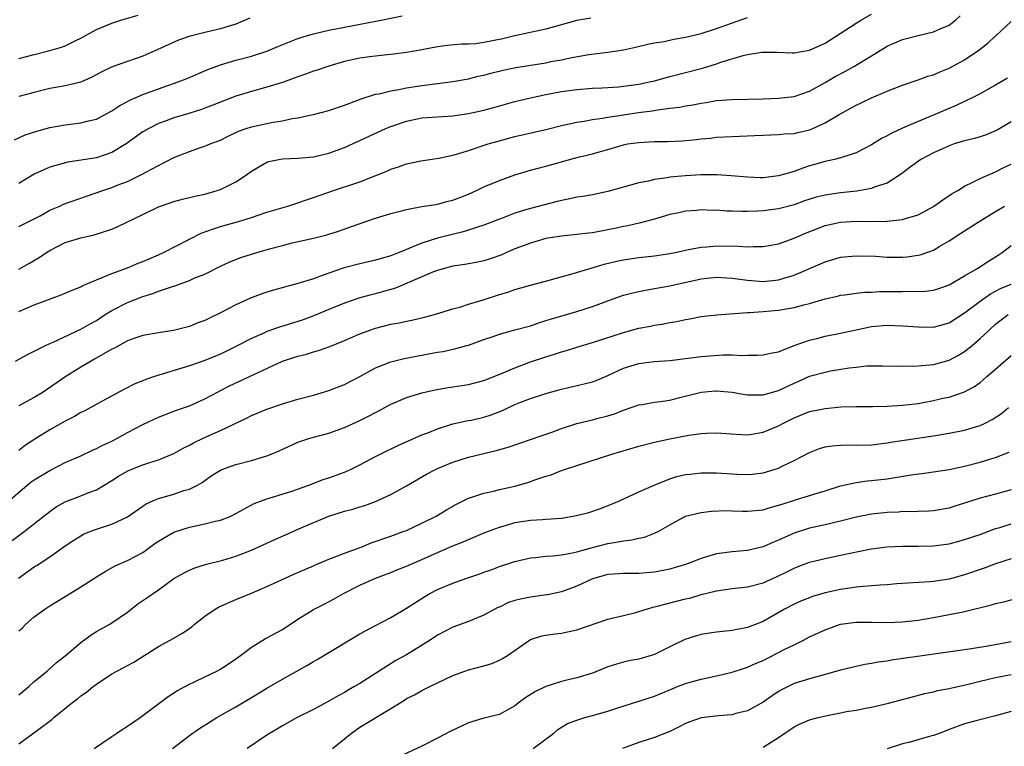
# Model space of a CAD drawing. Units: inches. Extents: x 2535000 to 2538000, y 1557000 to 1560000.
# Drawn here: x 2535603 to 2535730, y 1557299 to 1557393 of the extents above; entities that cross this region are included whole.
import ezdxf

# ---------------------------------------------------------------- set-up
doc = ezdxf.new("R2010")
doc.units = ezdxf.units.IN
doc.header["$MEASUREMENT"] = 0
doc.layers.add('LD25351557_2ft', color=54, linetype='Continuous')

msp = doc.modelspace()

# ---------------------------------------------------------------- linework, layer by layer
at = {"layer": 'LD25351557_2ft'}
for points, elevation in [([(2535602.45, 1557377.55), (2535603.84, 1557378.16), (2535605.33, 1557378.67), (2535607, 1557379.12), (2535609, 1557379.48), (2535611, 1557379.72), (2535612, 1557380), (2535613, 1557380.22), (2535615, 1557381.29), (2535616.02, 1557381.98), (2535617, 1557382.48), (2535617.33, 1557382.67), (2535619, 1557383.38), (2535621, 1557384.11), (2535623.56, 1557385), (2535624.59, 1557385.41), (2535627.38, 1557386.62), (2535629, 1557387.22), (2535631, 1557387.81), (2535633, 1557388.33), (2535635, 1557388.98), (2535636.42, 1557389.58), (2535639, 1557390.6), (2535640.23, 1557391), (2535641, 1557391.23), (2535643, 1557391.7), (2535649.95, 1557393), (2535652.47, 1557393.53)], 7854), ([(2535602.58, 1557349), (2535604.14, 1557349.86), (2535606.44, 1557351), (2535607, 1557351.26), (2535607.45, 1557351.45), (2535611, 1557353.09), (2535612.2, 1557353.8), (2535613, 1557354.25), (2535614.14, 1557355), (2535615, 1557355.53), (2535617, 1557356.56), (2535619, 1557357.34), (2535620.28, 1557357.72), (2535621, 1557358), (2535622.55, 1557358.55), (2535623.25, 1557358.75), (2535625, 1557359.4), (2535625.72, 1557359.72), (2535627, 1557360.22), (2535629, 1557361.22), (2535630.21, 1557361.79), (2535631.65, 1557362.35), (2535633, 1557362.79), (2535633.7, 1557363), (2535635.53, 1557363.53), (2535637, 1557363.92), (2535638.25, 1557364.25), (2535641, 1557364.86), (2535642.73, 1557365.27), (2535643, 1557365.35), (2535644.25, 1557365.75), (2535646.63, 1557366.63), (2535649, 1557367.42), (2535651, 1557368.02), (2535652.38, 1557368.38), (2535653, 1557368.56), (2535655, 1557368.92), (2535656.79, 1557369.21), (2535657, 1557369.23), (2535658.39, 1557369.61), (2535659, 1557369.74), (2535661, 1557370.52), (2535662.04, 1557371), (2535663, 1557371.46), (2535665, 1557372.31), (2535667, 1557373.03), (2535669, 1557373.61), (2535671, 1557374.12), (2535673, 1557374.71), (2535674.03, 1557375), (2535675.34, 1557375.34), (2535677, 1557375.73), (2535678.04, 1557376.04), (2535679, 1557376.3), (2535681, 1557376.91), (2535681.53, 1557377), (2535683, 1557377.21), (2535685, 1557377.3), (2535686.69, 1557377.31), (2535688.6, 1557377.4), (2535690.42, 1557377.58), (2535691, 1557377.67), (2535692.23, 1557377.77), (2535693, 1557377.86), (2535695, 1557377.96), (2535697.92, 1557378.08), (2535699, 1557378.14), (2535701, 1557378.21), (2535701.71, 1557378.29), (2535703, 1557378.36), (2535703.5, 1557378.5), (2535705, 1557378.82), (2535705.44, 1557379), (2535707, 1557379.71), (2535708.81, 1557380.81), (2535711, 1557382.02), (2535711.68, 1557382.32), (2535713, 1557382.96), (2535715, 1557383.8), (2535717, 1557384.59), (2535719, 1557385.26), (2535720.27, 1557385.73), (2535721, 1557385.94), (2535721.73, 1557386.27), (2535723, 1557386.77), (2535725, 1557387.84), (2535726.72, 1557389), (2535728.01, 1557389.99), (2535729, 1557390.95), (2535729.07, 1557391), (2535731, 1557392.8)], 7864), ([(2535603, 1557360.86), (2535604.38, 1557361.62), (2535605.64, 1557362.36), (2535606.56, 1557363), (2535607, 1557363.27), (2535609, 1557364.3), (2535611, 1557364.91), (2535612.74, 1557365.26), (2535615, 1557366.03), (2535615.69, 1557366.31), (2535619, 1557367.91), (2535621, 1557368.9), (2535621.26, 1557369), (2535623, 1557369.58), (2535624.12, 1557369.88), (2535625, 1557370.08), (2535625.72, 1557370.28), (2535627, 1557370.54), (2535628.6, 1557371), (2535629, 1557371.13), (2535631, 1557372.1), (2535632.36, 1557373), (2535633, 1557373.5), (2535633.94, 1557374.06), (2535635, 1557374.67), (2535635.26, 1557374.74), (2535636.53, 1557375), (2535637, 1557375.08), (2535639, 1557375.15), (2535641, 1557375.36), (2535643, 1557375.83), (2535645, 1557376.56), (2535650.35, 1557379), (2535651, 1557379.27), (2535653, 1557379.96), (2535655, 1557380.36), (2535659, 1557380.65), (2535661, 1557380.94), (2535663, 1557381.37), (2535664.29, 1557381.71), (2535667, 1557382.46), (2535669, 1557382.94), (2535671, 1557383.37), (2535673, 1557383.76), (2535675, 1557384.05), (2535677, 1557384.2), (2535678.24, 1557384.24), (2535680.38, 1557384.38), (2535681, 1557384.45), (2535683, 1557384.72), (2535684.36, 1557385), (2535685, 1557385.16), (2535687, 1557385.71), (2535691.2, 1557386.8), (2535693, 1557387.36), (2535693.56, 1557387.56), (2535696.43, 1557388.43), (2535697, 1557388.54), (2535698.84, 1557388.84), (2535699, 1557388.85), (2535700.84, 1557388.84), (2535702.77, 1557388.77), (2535703, 1557388.78), (2535705, 1557389.1), (2535707, 1557389.99), (2535707.62, 1557390.38), (2535711, 1557392.57), (2535711.71, 1557393), (2535713, 1557393.73)], 7860), ([(2535603, 1557388.03), (2535605, 1557388.55), (2535607, 1557389.04), (2535608.51, 1557389.49), (2535609, 1557389.66), (2535610.34, 1557390.34), (2535611, 1557390.66), (2535611.59, 1557391), (2535613, 1557391.75), (2535615, 1557392.59), (2535616.27, 1557393), (2535618.38, 1557393.62)], 7850), ([(2535603, 1557355.37), (2535605, 1557356.24), (2535608.48, 1557357.52), (2535609, 1557357.74), (2535609.87, 1557358.13), (2535611, 1557358.57), (2535611.27, 1557358.73), (2535611.91, 1557359), (2535613, 1557359.48), (2535613.76, 1557359.76), (2535615, 1557360.31), (2535617, 1557361.03), (2535618.39, 1557361.61), (2535619, 1557361.84), (2535619.8, 1557362.2), (2535621, 1557362.69), (2535621.67, 1557363), (2535625, 1557364.73), (2535626.51, 1557365.49), (2535627.97, 1557366.03), (2535629, 1557366.35), (2535631.35, 1557367), (2535633, 1557367.53), (2535635, 1557368.21), (2535637.7, 1557369), (2535641, 1557370.08), (2535643.6, 1557371), (2535647, 1557372.13), (2535649.28, 1557373), (2535650.49, 1557373.51), (2535651, 1557373.74), (2535651.96, 1557374.04), (2535653, 1557374.44), (2535654.84, 1557374.84), (2535657.18, 1557375.18), (2535659, 1557375.57), (2535659.78, 1557375.78), (2535661, 1557376.16), (2535663.56, 1557377), (2535664.67, 1557377.33), (2535666.23, 1557377.77), (2535667, 1557377.97), (2535671, 1557378.89), (2535673, 1557379.38), (2535675, 1557379.82), (2535675.94, 1557379.94), (2535677, 1557380.14), (2535678.31, 1557380.31), (2535679, 1557380.44), (2535681, 1557380.78), (2535682.92, 1557381.07), (2535684.72, 1557381.28), (2535685.41, 1557381.41), (2535687, 1557381.6), (2535688.23, 1557381.77), (2535689, 1557381.91), (2535689.94, 1557382.06), (2535691, 1557382.27), (2535691.65, 1557382.35), (2535693, 1557382.59), (2535695, 1557382.75), (2535699, 1557382.81), (2535701, 1557382.9), (2535703, 1557383.14), (2535705, 1557383.81), (2535707, 1557384.93), (2535708.3, 1557385.7), (2535709.62, 1557386.38), (2535710.73, 1557387), (2535713, 1557388.36), (2535715, 1557389.6), (2535717, 1557390.47), (2535719, 1557390.98), (2535721, 1557391.46), (2535721.86, 1557391.86), (2535723, 1557392.34), (2535723.86, 1557393), (2535724.45, 1557393.55)], 7862), ([(2535603, 1557366.35), (2535605, 1557367.35), (2535605.75, 1557367.75), (2535607, 1557368.45), (2535608.28, 1557369), (2535608.77, 1557369.23), (2535611.75, 1557370.25), (2535613.83, 1557371), (2535615, 1557371.39), (2535615.67, 1557371.67), (2535617, 1557372.18), (2535618.9, 1557373.1), (2535620.22, 1557373.78), (2535621, 1557374.24), (2535623, 1557375.26), (2535625, 1557376.05), (2535626.58, 1557376.58), (2535627, 1557376.7), (2535627.69, 1557377), (2535628.65, 1557377.35), (2535629, 1557377.5), (2535629.99, 1557378.01), (2535631.35, 1557378.65), (2535632.31, 1557379), (2535633, 1557379.23), (2535635, 1557379.66), (2535635.83, 1557379.83), (2535637, 1557379.99), (2535638.27, 1557380.27), (2535639, 1557380.36), (2535640.77, 1557380.77), (2535641, 1557380.81), (2535643, 1557381.34), (2535645, 1557382.01), (2535646.61, 1557382.61), (2535647.16, 1557382.84), (2535649, 1557383.41), (2535649.49, 1557383.49), (2535651, 1557383.87), (2535652.03, 1557384.03), (2535653, 1557384.24), (2535655, 1557384.54), (2535657, 1557384.79), (2535659, 1557385.06), (2535661, 1557385.42), (2535662.26, 1557385.74), (2535663, 1557385.89), (2535663.87, 1557386.13), (2535665.48, 1557386.52), (2535667.12, 1557386.88), (2535671, 1557387.49), (2535671.62, 1557387.62), (2535673, 1557387.87), (2535674.11, 1557388.11), (2535676.53, 1557388.53), (2535679, 1557388.83), (2535681, 1557389.14), (2535682.53, 1557389.47), (2535684.13, 1557389.87), (2535685, 1557390.05), (2535686.24, 1557390.24), (2535687.48, 1557390.52), (2535689, 1557390.78), (2535691, 1557391.26), (2535693, 1557391.88), (2535694.35, 1557392.35), (2535697, 1557393.31)], 7858), ([(2535676.77, 1557393.23), (2535675, 1557392.95), (2535671, 1557391.82), (2535667, 1557390.96), (2535665.42, 1557390.58), (2535663, 1557390.08), (2535661.94, 1557389.94), (2535661, 1557389.88), (2535660.12, 1557389.88), (2535658.3, 1557389.7), (2535657, 1557389.52), (2535655, 1557389.16), (2535653, 1557388.82), (2535651, 1557388.55), (2535650.51, 1557388.51), (2535648.25, 1557388.25), (2535647, 1557388.08), (2535645, 1557387.65), (2535643, 1557387.06), (2535641.47, 1557386.53), (2535641, 1557386.39), (2535639.99, 1557386.01), (2535639, 1557385.68), (2535638.52, 1557385.48), (2535637, 1557384.94), (2535635, 1557384.31), (2535633, 1557383.78), (2535631, 1557383.16), (2535629, 1557382.39), (2535628.01, 1557381.99), (2535627, 1557381.6), (2535626.55, 1557381.45), (2535624.95, 1557380.95), (2535623, 1557380.39), (2535622, 1557380), (2535621, 1557379.65), (2535619.76, 1557379), (2535619, 1557378.55), (2535616.84, 1557377), (2535615, 1557375.9), (2535613, 1557375.22), (2535609.34, 1557374.66), (2535607.77, 1557374.23), (2535607, 1557373.99), (2535605, 1557373.09), (2535603, 1557371.91)], 7856), ([(2535632.78, 1557393.22), (2535631, 1557392.47), (2535630.25, 1557392.25), (2535629, 1557391.84), (2535627, 1557391.38), (2535625.1, 1557390.9), (2535623.61, 1557390.39), (2535621.34, 1557389.34), (2535619, 1557388.34), (2535615.05, 1557386.95), (2535613.69, 1557386.31), (2535612.4, 1557385.6), (2535611, 1557384.97), (2535609, 1557384.51), (2535607, 1557384.16), (2535605, 1557383.65), (2535603, 1557383.11)], 7852), ([(2535730.53, 1557385.47), (2535729, 1557384.59), (2535728.11, 1557384.11), (2535727, 1557383.48), (2535726.08, 1557383), (2535724.01, 1557381.99), (2535721.69, 1557381), (2535719, 1557379.9), (2535717, 1557379.04), (2535715.6, 1557378.4), (2535715, 1557378.05), (2535714.29, 1557377.71), (2535713, 1557376.88), (2535711, 1557375.84), (2535709.31, 1557375.31), (2535709, 1557375.2), (2535708.2, 1557375), (2535707, 1557374.75), (2535705.66, 1557374.34), (2535705, 1557374.17), (2535704.12, 1557373.88), (2535703, 1557373.47), (2535701, 1557372.89), (2535699, 1557372.65), (2535698.65, 1557372.65), (2535697, 1557372.7), (2535694.89, 1557372.89), (2535693.03, 1557373.03), (2535691, 1557373.03), (2535689, 1557372.91), (2535687, 1557372.72), (2535686.65, 1557372.65), (2535685, 1557372.42), (2535684.22, 1557372.22), (2535683, 1557371.98), (2535679, 1557370.85), (2535677, 1557370.45), (2535675.76, 1557370.24), (2535675, 1557370.14), (2535674.09, 1557369.91), (2535673, 1557369.72), (2535672.44, 1557369.56), (2535669, 1557368.68), (2535668.53, 1557368.53), (2535667, 1557368.09), (2535665.49, 1557367.49), (2535665, 1557367.32), (2535663, 1557366.51), (2535662.3, 1557366.3), (2535661, 1557365.87), (2535660.33, 1557365.67), (2535658.71, 1557365.29), (2535657, 1557364.85), (2535655, 1557364.22), (2535653.63, 1557363.63), (2535653, 1557363.39), (2535652.06, 1557363), (2535651, 1557362.58), (2535649.76, 1557362.24), (2535649, 1557362), (2535647, 1557361.54), (2535644.99, 1557361.01), (2535643, 1557360.34), (2535641.93, 1557359.93), (2535641, 1557359.61), (2535639, 1557358.99), (2535635.84, 1557358.16), (2535635, 1557357.9), (2535634.33, 1557357.67), (2535632.87, 1557357.13), (2535631, 1557356.27), (2535629, 1557355.2), (2535627.5, 1557354.5), (2535627, 1557354.22), (2535626.09, 1557353.91), (2535625, 1557353.46), (2535622.96, 1557352.96), (2535621, 1557352.65), (2535619, 1557352.3), (2535617.96, 1557351.95), (2535617, 1557351.6), (2535615.33, 1557350.67), (2535615, 1557350.51), (2535613.89, 1557349.89), (2535612.78, 1557349.22), (2535612.35, 1557349), (2535611, 1557348.2), (2535609.05, 1557347), (2535606.14, 1557345), (2535605, 1557344.3), (2535603, 1557343.2)], 7866), ([(2535731, 1557379.84), (2535729.21, 1557378.79), (2535729, 1557378.68), (2535727.8, 1557378.2), (2535727, 1557377.92), (2535726.29, 1557377.71), (2535725, 1557377.4), (2535724.7, 1557377.3), (2535723.66, 1557377), (2535723, 1557376.78), (2535721, 1557375.86), (2535719.36, 1557375), (2535718, 1557374), (2535716.86, 1557373.14), (2535715, 1557371.96), (2535713.47, 1557371.47), (2535713, 1557371.26), (2535711.08, 1557370.92), (2535709, 1557370.71), (2535707, 1557370.41), (2535705.87, 1557370.13), (2535704.35, 1557369.65), (2535703, 1557369.17), (2535701, 1557368.64), (2535699, 1557368.36), (2535698.32, 1557368.32), (2535697, 1557368.28), (2535696.27, 1557368.27), (2535695, 1557368.33), (2535694.35, 1557368.35), (2535693, 1557368.45), (2535692.44, 1557368.44), (2535691, 1557368.49), (2535690.43, 1557368.43), (2535689, 1557368.33), (2535688.13, 1557368.13), (2535687, 1557367.9), (2535685, 1557367.29), (2535683.18, 1557366.82), (2535681.55, 1557366.45), (2535681, 1557366.36), (2535679.9, 1557366.1), (2535679, 1557365.91), (2535677, 1557365.56), (2535676.49, 1557365.51), (2535675, 1557365.33), (2535673, 1557365.13), (2535671, 1557364.79), (2535669, 1557364.21), (2535667, 1557363.46), (2535665.91, 1557363), (2535665.29, 1557362.71), (2535663.82, 1557362.18), (2535663, 1557361.93), (2535662.23, 1557361.77), (2535660.53, 1557361.47), (2535659, 1557361.25), (2535658.03, 1557361), (2535657, 1557360.69), (2535656.49, 1557360.49), (2535655, 1557359.85), (2535651.58, 1557358.42), (2535650.04, 1557357.96), (2535649, 1557357.68), (2535648.45, 1557357.55), (2535647, 1557357.15), (2535645, 1557356.48), (2535643, 1557355.66), (2535641.14, 1557354.86), (2535639.69, 1557354.31), (2535639, 1557354.08), (2535636.62, 1557353.38), (2535635, 1557352.8), (2535634.61, 1557352.61), (2535633, 1557351.9), (2535631.09, 1557350.91), (2535629, 1557349.89), (2535628.37, 1557349.63), (2535627, 1557349.08), (2535625, 1557348.4), (2535620.49, 1557347), (2535619.37, 1557346.63), (2535619, 1557346.46), (2535617.95, 1557346.05), (2535616.63, 1557345.37), (2535613.91, 1557343.91), (2535611.45, 1557342.55), (2535611, 1557342.34), (2535610.17, 1557341.83), (2535609, 1557341.24), (2535607, 1557340.14), (2535605.06, 1557338.94), (2535603.87, 1557338.13), (2535603, 1557337.47)], 7868), ([(2535601, 1557330.31), (2535604.07, 1557333), (2535604.6, 1557333.4), (2535605, 1557333.68), (2535607, 1557334.9), (2535609, 1557335.89), (2535611, 1557336.79), (2535612.5, 1557337.5), (2535613, 1557337.7), (2535613.85, 1557338.15), (2535615, 1557338.67), (2535615.63, 1557339), (2535617, 1557339.76), (2535619, 1557340.83), (2535621, 1557341.75), (2535623.35, 1557342.65), (2535625, 1557343.22), (2535627, 1557344.11), (2535628.62, 1557345), (2535629, 1557345.18), (2535630.18, 1557345.82), (2535637, 1557348.99), (2535639, 1557349.63), (2535640.1, 1557349.9), (2535641, 1557350.17), (2535641.65, 1557350.35), (2535643.12, 1557350.88), (2535645, 1557351.66), (2535647, 1557352.53), (2535648.27, 1557353), (2535649, 1557353.24), (2535651, 1557353.74), (2535652.07, 1557353.93), (2535653, 1557354.15), (2535653.71, 1557354.29), (2535655.33, 1557354.67), (2535656.63, 1557355), (2535659, 1557355.72), (2535660, 1557356), (2535661, 1557356.33), (2535662.91, 1557356.91), (2535665, 1557357.57), (2535666.1, 1557357.9), (2535667, 1557358.21), (2535669, 1557358.8), (2535671.42, 1557359.42), (2535674.2, 1557360.2), (2535676.81, 1557361), (2535678.51, 1557361.49), (2535680.13, 1557361.87), (2535681, 1557362.04), (2535681.82, 1557362.18), (2535683, 1557362.35), (2535685, 1557362.57), (2535687, 1557362.86), (2535687.67, 1557363), (2535689, 1557363.31), (2535689.37, 1557363.37), (2535691, 1557363.7), (2535691.75, 1557363.75), (2535693, 1557363.87), (2535695.84, 1557363.84), (2535697, 1557363.75), (2535697.79, 1557363.79), (2535699, 1557363.78), (2535701, 1557364.14), (2535703, 1557364.86), (2535704.49, 1557365.51), (2535707, 1557366.49), (2535709, 1557366.92), (2535711.03, 1557367.03), (2535713, 1557367.01), (2535715, 1557367.03), (2535717, 1557367.25), (2535717.38, 1557367.38), (2535719, 1557367.87), (2535721, 1557368.93), (2535722.2, 1557369.8), (2535723.41, 1557370.6), (2535724.11, 1557371), (2535725, 1557371.58), (2535726.07, 1557372.07), (2535727, 1557372.56), (2535728.7, 1557373.3), (2535729, 1557373.41), (2535730.05, 1557373.95), (2535731, 1557374.39)], 7870), ([(2535602.14, 1557325.86), (2535603.69, 1557327), (2535606.24, 1557329), (2535607, 1557329.61), (2535607.82, 1557330.18), (2535609, 1557330.83), (2535611, 1557331.6), (2535612.04, 1557332.04), (2535613, 1557332.4), (2535615, 1557333.59), (2535615.86, 1557334.14), (2535617.13, 1557334.87), (2535619, 1557335.61), (2535619.92, 1557335.92), (2535621, 1557336.24), (2535623, 1557337.08), (2535624.22, 1557337.78), (2535625, 1557338.13), (2535625.55, 1557338.45), (2535626.7, 1557339), (2535627.26, 1557339.27), (2535629, 1557340.03), (2535632.36, 1557341.64), (2535633, 1557341.99), (2535635, 1557342.81), (2535637, 1557343.48), (2535639, 1557344.07), (2535641, 1557344.6), (2535643, 1557345.21), (2535645, 1557345.98), (2535647, 1557347), (2535649, 1557348.12), (2535651, 1557348.91), (2535652.69, 1557349.31), (2535657, 1557350.13), (2535657.75, 1557350.25), (2535659.39, 1557350.61), (2535660.79, 1557351), (2535661, 1557351.06), (2535663, 1557351.79), (2535664.18, 1557352.18), (2535665, 1557352.48), (2535667, 1557353.01), (2535669, 1557353.56), (2535670.06, 1557353.94), (2535671, 1557354.21), (2535671.58, 1557354.42), (2535675, 1557355.38), (2535677, 1557356.02), (2535679, 1557356.78), (2535680.63, 1557357.37), (2535681, 1557357.49), (2535682.19, 1557357.81), (2535683, 1557357.99), (2535683.84, 1557358.16), (2535685, 1557358.34), (2535687, 1557358.68), (2535691, 1557359.61), (2535693, 1557359.83), (2535695, 1557359.7), (2535697, 1557359.42), (2535699, 1557359.27), (2535701, 1557359.48), (2535701.7, 1557359.7), (2535703, 1557360.07), (2535707, 1557361.81), (2535709, 1557362.39), (2535711, 1557362.58), (2535713.49, 1557362.51), (2535715, 1557362.42), (2535717, 1557362.42), (2535717.54, 1557362.46), (2535719, 1557362.65), (2535719.28, 1557362.72), (2535721, 1557363.32), (2535721.81, 1557363.81), (2535723, 1557364.5), (2535724.52, 1557365.48), (2535725, 1557365.81), (2535726.89, 1557367), (2535729, 1557368.27), (2535730.13, 1557369)], 7872), ([(2535602.96, 1557321), (2535605, 1557322.44), (2535605.35, 1557322.65), (2535607, 1557323.76), (2535609, 1557325.17), (2535610.09, 1557325.91), (2535611, 1557326.46), (2535611.35, 1557326.65), (2535612.18, 1557327), (2535613, 1557327.3), (2535615, 1557327.96), (2535617, 1557328.9), (2535619.43, 1557330.57), (2535620.36, 1557331), (2535621, 1557331.27), (2535623, 1557331.84), (2535624.29, 1557332.29), (2535625, 1557332.48), (2535626.04, 1557333), (2535626.65, 1557333.35), (2535627, 1557333.61), (2535627.83, 1557334.17), (2535629, 1557334.91), (2535629.19, 1557335), (2535631, 1557335.65), (2535633, 1557336.19), (2535635, 1557336.78), (2535635.57, 1557337), (2535636.57, 1557337.43), (2535639, 1557338.54), (2535640.4, 1557339), (2535641, 1557339.17), (2535643, 1557339.68), (2535645, 1557340.42), (2535647, 1557341.35), (2535648.11, 1557341.89), (2535649, 1557342.38), (2535649.42, 1557342.58), (2535651, 1557343.43), (2535651.73, 1557343.73), (2535653, 1557344.28), (2535655, 1557344.89), (2535656.71, 1557345.29), (2535658.4, 1557345.6), (2535660.15, 1557345.85), (2535661, 1557345.99), (2535661.82, 1557346.18), (2535663, 1557346.49), (2535665.46, 1557347.46), (2535667, 1557348.14), (2535669, 1557348.88), (2535671, 1557349.56), (2535672.11, 1557349.89), (2535673, 1557350.19), (2535673.65, 1557350.35), (2535675, 1557350.79), (2535677, 1557351.39), (2535681, 1557352.7), (2535683, 1557353.24), (2535684.49, 1557353.51), (2535685, 1557353.61), (2535686.2, 1557353.8), (2535687, 1557353.96), (2535687.88, 1557354.12), (2535689, 1557354.37), (2535689.55, 1557354.45), (2535691, 1557354.74), (2535693.03, 1557354.97), (2535697, 1557355.25), (2535697.25, 1557355.25), (2535699, 1557355.39), (2535701, 1557355.58), (2535701.71, 1557355.71), (2535703, 1557355.92), (2535704.26, 1557356.26), (2535705, 1557356.43), (2535707, 1557357.01), (2535708.62, 1557357.38), (2535709, 1557357.49), (2535709.56, 1557357.56), (2535711, 1557357.77), (2535712.12, 1557357.88), (2535713, 1557357.9), (2535714.04, 1557357.96), (2535717, 1557357.98), (2535718, 1557358), (2535719, 1557357.98), (2535719.97, 1557358.03), (2535721, 1557358.16), (2535721.66, 1557358.34), (2535723, 1557358.81), (2535725, 1557359.97), (2535726.71, 1557361), (2535728.1, 1557361.9), (2535729.34, 1557362.66), (2535729.84, 1557363), (2535731, 1557363.9)], 7874), ([(2535603, 1557314.18), (2535603.45, 1557314.55), (2535603.88, 1557315), (2535605, 1557316.02), (2535606.35, 1557317), (2535607, 1557317.44), (2535607.99, 1557318.01), (2535609, 1557318.62), (2535611, 1557319.85), (2535613, 1557321.18), (2535614.13, 1557321.87), (2535615.42, 1557322.58), (2535617, 1557323.26), (2535619, 1557324.32), (2535620.55, 1557325.45), (2535621, 1557325.75), (2535623, 1557326.94), (2535625, 1557327.58), (2535627, 1557327.98), (2535628.35, 1557328.35), (2535629, 1557328.48), (2535630.36, 1557329), (2535631, 1557329.32), (2535633.37, 1557330.63), (2535635, 1557331.23), (2535635.31, 1557331.31), (2535638.23, 1557332.23), (2535640.4, 1557333), (2535642.28, 1557333.72), (2535643, 1557333.93), (2535645, 1557334.65), (2535645.78, 1557335), (2535647, 1557335.63), (2535649, 1557336.69), (2535649.61, 1557337), (2535651.9, 1557338.1), (2535653.28, 1557338.72), (2535655, 1557339.47), (2535655.75, 1557339.75), (2535657, 1557340.26), (2535659, 1557340.88), (2535660.73, 1557341.27), (2535661, 1557341.31), (2535661.39, 1557341.39), (2535663, 1557341.76), (2535663.94, 1557342.06), (2535665.39, 1557342.61), (2535667, 1557343.38), (2535667.65, 1557343.65), (2535669, 1557344.18), (2535671, 1557344.83), (2535673, 1557345.39), (2535675.94, 1557346.06), (2535677, 1557346.32), (2535677.49, 1557346.51), (2535679, 1557347.13), (2535681, 1557348.06), (2535683, 1557348.68), (2535684.92, 1557348.92), (2535687, 1557349.05), (2535689.35, 1557349.35), (2535691, 1557349.59), (2535693.8, 1557349.8), (2535695, 1557349.8), (2535696.28, 1557349.72), (2535697, 1557349.77), (2535698.26, 1557349.75), (2535699, 1557349.78), (2535699.97, 1557350.03), (2535701, 1557350.2), (2535703.01, 1557350.99), (2535705, 1557351.71), (2535705.92, 1557351.92), (2535707, 1557352.2), (2535709, 1557352.58), (2535712.61, 1557353.39), (2535713, 1557353.46), (2535715, 1557353.63), (2535717, 1557353.55), (2535719, 1557353.4), (2535721, 1557353.39), (2535723, 1557353.93), (2535725, 1557355.2), (2535727, 1557356.73), (2535728.34, 1557357.66), (2535729.65, 1557358.35), (2535731, 1557358.93)], 7876), ([(2535603, 1557305.95), (2535604.3, 1557307), (2535605, 1557307.65), (2535606.64, 1557309), (2535607.88, 1557310.12), (2535609, 1557310.99), (2535611, 1557312.71), (2535612.33, 1557313.67), (2535613, 1557314.09), (2535614.64, 1557315), (2535615, 1557315.21), (2535617, 1557316.6), (2535618.34, 1557317.66), (2535619.53, 1557318.47), (2535621, 1557319.5), (2535623, 1557320.94), (2535624.32, 1557321.68), (2535625, 1557322.02), (2535625.69, 1557322.31), (2535627.21, 1557322.79), (2535629.33, 1557323.33), (2535631, 1557323.83), (2535633, 1557324.6), (2535635, 1557325.51), (2535636.04, 1557325.96), (2535637, 1557326.41), (2535639.51, 1557327.51), (2535643, 1557329), (2535645, 1557329.62), (2535646.09, 1557329.91), (2535647, 1557330.18), (2535647.62, 1557330.38), (2535649, 1557330.86), (2535651, 1557331.78), (2535653, 1557332.89), (2535655.61, 1557334.39), (2535656.74, 1557335), (2535657, 1557335.13), (2535659, 1557335.96), (2535661, 1557336.6), (2535663, 1557337.09), (2535664.56, 1557337.44), (2535666.12, 1557337.88), (2535671.87, 1557339.87), (2535673, 1557340.28), (2535675, 1557340.94), (2535677, 1557341.42), (2535677.58, 1557341.58), (2535679, 1557341.92), (2535679.83, 1557342.17), (2535681, 1557342.67), (2535683, 1557343.36), (2535683.4, 1557343.4), (2535685, 1557343.68), (2535685.76, 1557343.76), (2535687, 1557343.97), (2535688.29, 1557344.29), (2535691, 1557344.99), (2535692.85, 1557345.15), (2535693, 1557345.16), (2535695, 1557344.97), (2535696.7, 1557344.7), (2535697, 1557344.66), (2535698.64, 1557344.64), (2535699, 1557344.65), (2535701, 1557345.21), (2535703, 1557346.16), (2535703.6, 1557346.4), (2535705, 1557347.05), (2535707, 1557347.58), (2535707.72, 1557347.72), (2535710.12, 1557348.12), (2535711, 1557348.22), (2535712.36, 1557348.36), (2535713, 1557348.38), (2535714.4, 1557348.4), (2535716.35, 1557348.35), (2535717, 1557348.36), (2535718.33, 1557348.33), (2535719, 1557348.37), (2535720.49, 1557348.49), (2535721, 1557348.55), (2535723, 1557349.12), (2535724.22, 1557349.77), (2535725, 1557350.25), (2535725.96, 1557351), (2535727, 1557351.89), (2535728.17, 1557353), (2535729, 1557353.74), (2535730.64, 1557355)], 7878), ([(2535603, 1557299.6), (2535605.39, 1557301.39), (2535607.24, 1557302.76), (2535607.51, 1557303), (2535609.96, 1557305), (2535610.56, 1557305.44), (2535611, 1557305.81), (2535611.73, 1557306.27), (2535612.58, 1557307), (2535613, 1557307.32), (2535615, 1557308.64), (2535615.64, 1557309), (2535616.55, 1557309.45), (2535617, 1557309.71), (2535617.85, 1557310.15), (2535621, 1557312.17), (2535622.53, 1557313), (2535624.11, 1557313.89), (2535625.3, 1557314.7), (2535625.63, 1557315), (2535627, 1557316.07), (2535628.32, 1557317), (2535628.75, 1557317.25), (2535631, 1557318.23), (2535633, 1557319.06), (2535635, 1557319.92), (2535637.35, 1557321), (2535638.49, 1557321.51), (2535639, 1557321.71), (2535639.88, 1557322.12), (2535641, 1557322.58), (2535641.28, 1557322.72), (2535643, 1557323.44), (2535643.68, 1557323.68), (2535645, 1557324.21), (2535647.15, 1557325), (2535648.47, 1557325.53), (2535651, 1557326.42), (2535652.6, 1557327), (2535653, 1557327.16), (2535655, 1557328.08), (2535656.84, 1557329), (2535658.19, 1557329.81), (2535659.46, 1557330.54), (2535661, 1557331.3), (2535661.42, 1557331.42), (2535663, 1557331.97), (2535664.22, 1557332.22), (2535665, 1557332.41), (2535667, 1557332.85), (2535668.68, 1557333.32), (2535669.7, 1557333.7), (2535671, 1557334.13), (2535671.67, 1557334.33), (2535673, 1557334.87), (2535673.37, 1557335), (2535679.49, 1557337), (2535683, 1557338.01), (2535685, 1557338.53), (2535687, 1557338.97), (2535689.44, 1557339.44), (2535691, 1557339.65), (2535691.7, 1557339.7), (2535693, 1557339.73), (2535695.55, 1557339.55), (2535697, 1557339.5), (2535697.56, 1557339.56), (2535699, 1557339.81), (2535701, 1557340.65), (2535701.63, 1557341), (2535703, 1557341.68), (2535705, 1557342.47), (2535707, 1557342.89), (2535709.08, 1557343.08), (2535711, 1557343.14), (2535713.15, 1557343.15), (2535715, 1557343.19), (2535717, 1557343.3), (2535719, 1557343.54), (2535719.65, 1557343.65), (2535721, 1557343.9), (2535722.19, 1557344.19), (2535723, 1557344.36), (2535724.97, 1557345.03), (2535726.28, 1557345.72), (2535727, 1557346.25), (2535727.41, 1557346.59), (2535727.88, 1557347), (2535729, 1557347.95), (2535731, 1557349.72)], 7880), ([(2535612.71, 1557299), (2535615, 1557300.57), (2535615.66, 1557301), (2535616.44, 1557301.56), (2535617, 1557301.89), (2535618.64, 1557303), (2535622.28, 1557305.72), (2535623.49, 1557306.51), (2535625, 1557307.32), (2535625.57, 1557307.57), (2535627, 1557308.25), (2535628.54, 1557309), (2535629, 1557309.26), (2535631, 1557310.58), (2535631.59, 1557311), (2535633, 1557312.1), (2535634.81, 1557313.19), (2535635, 1557313.28), (2535637, 1557314.37), (2535639, 1557315.69), (2535641, 1557316.95), (2535642.38, 1557317.62), (2535643.69, 1557318.31), (2535644.89, 1557319), (2535647, 1557320.09), (2535648.99, 1557321), (2535651, 1557321.74), (2535651.89, 1557322.11), (2535653, 1557322.53), (2535654.07, 1557323), (2535655, 1557323.39), (2535657, 1557324.28), (2535659, 1557325.15), (2535660.32, 1557325.68), (2535661, 1557325.99), (2535663.12, 1557326.88), (2535665, 1557327.59), (2535665.8, 1557327.8), (2535667, 1557328.15), (2535669, 1557328.46), (2535670.57, 1557328.57), (2535671, 1557328.59), (2535673, 1557328.75), (2535674.94, 1557329.06), (2535676.52, 1557329.48), (2535678.03, 1557329.97), (2535679.47, 1557330.53), (2535680.59, 1557331), (2535683, 1557332.12), (2535684.95, 1557333), (2535687, 1557333.81), (2535687.9, 1557334.1), (2535689, 1557334.35), (2535689.58, 1557334.42), (2535691, 1557334.57), (2535693, 1557334.56), (2535695.6, 1557334.4), (2535697, 1557334.36), (2535697.58, 1557334.42), (2535699, 1557334.59), (2535700.42, 1557335), (2535701, 1557335.19), (2535701.39, 1557335.39), (2535703, 1557336.15), (2535705, 1557337.21), (2535706.28, 1557337.72), (2535707, 1557337.93), (2535707.91, 1557338.08), (2535709, 1557338.16), (2535709.82, 1557338.18), (2535711, 1557338.15), (2535713, 1557338.21), (2535715, 1557338.45), (2535715.46, 1557338.54), (2535717.19, 1557338.81), (2535721, 1557339.36), (2535723, 1557339.69), (2535725, 1557340.09), (2535727, 1557340.7), (2535727.64, 1557341), (2535728.55, 1557341.45), (2535729.77, 1557342.23), (2535730.65, 1557343)], 7882), ([(2535622.82, 1557299), (2535625, 1557300.69), (2535626.36, 1557301.64), (2535627.58, 1557302.42), (2535628.56, 1557303), (2535631, 1557304.39), (2535633, 1557305.58), (2535635, 1557306.81), (2535637, 1557307.98), (2535640.23, 1557309.77), (2535641, 1557310.23), (2535641.5, 1557310.5), (2535642.35, 1557311), (2535647, 1557313.8), (2535649, 1557314.88), (2535651, 1557315.9), (2535653, 1557317.12), (2535655.36, 1557318.64), (2535656, 1557319), (2535657, 1557319.51), (2535659, 1557320.35), (2535660.81, 1557321), (2535662.46, 1557321.54), (2535663, 1557321.75), (2535663.93, 1557322.07), (2535665, 1557322.49), (2535667, 1557323.16), (2535669, 1557323.61), (2535669.65, 1557323.65), (2535671, 1557323.83), (2535671.88, 1557323.88), (2535673, 1557324.01), (2535674.21, 1557324.21), (2535675, 1557324.39), (2535677, 1557324.94), (2535679, 1557325.45), (2535680.33, 1557325.67), (2535681, 1557325.82), (2535682.06, 1557325.94), (2535683, 1557326.17), (2535683.71, 1557326.29), (2535685, 1557326.78), (2535685.48, 1557327), (2535687, 1557327.88), (2535689, 1557328.97), (2535691, 1557329.47), (2535692.36, 1557329.64), (2535694.3, 1557329.7), (2535695, 1557329.67), (2535696.35, 1557329.65), (2535697, 1557329.62), (2535699, 1557329.81), (2535699.9, 1557330.1), (2535701, 1557330.39), (2535701.45, 1557330.55), (2535703.06, 1557331.06), (2535705, 1557331.65), (2535705.97, 1557331.97), (2535707, 1557332.27), (2535709, 1557332.88), (2535711, 1557333.34), (2535712.44, 1557333.56), (2535713, 1557333.59), (2535715, 1557333.82), (2535716.04, 1557333.96), (2535718.36, 1557334.36), (2535719.5, 1557334.5), (2535721, 1557334.71), (2535723, 1557335.02), (2535725, 1557335.45), (2535727, 1557335.94), (2535728.39, 1557336.39), (2535729, 1557336.57), (2535730.75, 1557337.25)], 7884), ([(2535731, 1557332.37), (2535729, 1557331.82), (2535727, 1557331.31), (2535725.23, 1557330.77), (2535725, 1557330.68), (2535723.73, 1557330.27), (2535723, 1557330.02), (2535721, 1557329.66), (2535720.38, 1557329.62), (2535719, 1557329.59), (2535718.44, 1557329.56), (2535717, 1557329.57), (2535716.48, 1557329.52), (2535715, 1557329.46), (2535713, 1557329.25), (2535711, 1557328.86), (2535709, 1557328.34), (2535707, 1557327.86), (2535705, 1557327.43), (2535703.15, 1557326.85), (2535703, 1557326.8), (2535701, 1557325.89), (2535700.35, 1557325.65), (2535699, 1557325.02), (2535697, 1557324.54), (2535695, 1557324.37), (2535693, 1557324.11), (2535691.72, 1557323.72), (2535691, 1557323.52), (2535689.68, 1557323), (2535689, 1557322.76), (2535687.65, 1557322.35), (2535687, 1557322.16), (2535685, 1557321.77), (2535683, 1557321.6), (2535681, 1557321.6), (2535680.46, 1557321.54), (2535679, 1557321.46), (2535677.29, 1557321), (2535677, 1557320.9), (2535675, 1557319.95), (2535673, 1557319.21), (2535671.18, 1557318.82), (2535670.78, 1557318.78), (2535669, 1557318.54), (2535667.73, 1557318.27), (2535667, 1557318.09), (2535666.17, 1557317.83), (2535665, 1557317.26), (2535664.81, 1557317.19), (2535663, 1557316.2), (2535661, 1557315.4), (2535659, 1557314.67), (2535657, 1557313.64), (2535656.05, 1557313), (2535653, 1557311.12), (2535651.65, 1557310.35), (2535649.48, 1557309), (2535647, 1557307.41), (2535646.31, 1557307), (2535645.47, 1557306.53), (2535645, 1557306.24), (2535644.19, 1557305.81), (2535643, 1557305.13), (2535641, 1557304.05), (2535638.92, 1557303), (2535637, 1557301.94), (2535635, 1557300.73), (2535632.47, 1557299)], 7886), ([(2535643.48, 1557299), (2535645, 1557300.27), (2535645.9, 1557301), (2535647, 1557301.75), (2535651, 1557304.18), (2535652.74, 1557305.26), (2535653, 1557305.45), (2535654.06, 1557305.94), (2535655, 1557306.51), (2535655.35, 1557306.65), (2535656.02, 1557307), (2535659, 1557308.42), (2535660.54, 1557309), (2535661, 1557309.16), (2535663, 1557309.69), (2535664, 1557310), (2535665, 1557310.42), (2535665.38, 1557310.62), (2535666.04, 1557311), (2535668.86, 1557313), (2535669, 1557313.08), (2535670.45, 1557313.55), (2535671, 1557313.62), (2535672.18, 1557313.82), (2535673, 1557313.89), (2535675, 1557314.32), (2535679, 1557315.71), (2535679.9, 1557315.9), (2535681, 1557316.19), (2535682.58, 1557316.58), (2535683, 1557316.69), (2535683.96, 1557317), (2535684.77, 1557317.23), (2535685.36, 1557317.36), (2535689, 1557318.31), (2535689.57, 1557318.43), (2535691, 1557318.87), (2535693, 1557319.37), (2535695, 1557319.66), (2535697, 1557319.87), (2535699, 1557320.38), (2535700.81, 1557321.19), (2535702.16, 1557321.84), (2535703, 1557322.27), (2535703.52, 1557322.48), (2535705, 1557323.05), (2535707, 1557323.54), (2535709, 1557323.94), (2535710.22, 1557324.22), (2535712.72, 1557324.72), (2535713, 1557324.77), (2535714.98, 1557325.02), (2535717, 1557325.13), (2535719, 1557325.12), (2535721, 1557325.16), (2535723, 1557325.44), (2535724.25, 1557325.75), (2535725, 1557325.96), (2535727, 1557326.64), (2535729, 1557327.38), (2535729.54, 1557327.54), (2535731, 1557328.01)], 7888), ([(2535731, 1557323.49), (2535729, 1557322.84), (2535727.67, 1557322.33), (2535725, 1557321.42), (2535723, 1557320.87), (2535721, 1557320.57), (2535720.52, 1557320.52), (2535716.24, 1557320.24), (2535715, 1557320.13), (2535714.09, 1557320.09), (2535713, 1557320), (2535711.93, 1557319.93), (2535711, 1557319.83), (2535709, 1557319.53), (2535707, 1557319.1), (2535705.39, 1557318.61), (2535705, 1557318.47), (2535703.95, 1557318.05), (2535703, 1557317.64), (2535701.79, 1557317), (2535699, 1557315.4), (2535697, 1557314.61), (2535695, 1557314.24), (2535693, 1557314.03), (2535692.1, 1557313.9), (2535691, 1557313.71), (2535690.43, 1557313.57), (2535688.92, 1557313.08), (2535687, 1557312.15), (2535685, 1557311.14), (2535683, 1557310.55), (2535681.68, 1557310.32), (2535681, 1557310.15), (2535680.09, 1557309.91), (2535679, 1557309.53), (2535677, 1557308.72), (2535675, 1557308.12), (2535673.87, 1557307.87), (2535673, 1557307.65), (2535671, 1557307), (2535669.63, 1557306.37), (2535668.39, 1557305.61), (2535667.57, 1557305), (2535667, 1557304.5), (2535665.91, 1557303.91), (2535665, 1557303.39), (2535663, 1557302.92), (2535661, 1557302.33), (2535660.11, 1557301.89), (2535658.74, 1557301.26), (2535657, 1557300.33), (2535655, 1557299.31), (2535652.04, 1557297.96)], 7890), ([(2535669.35, 1557299), (2535672, 1557301), (2535672.53, 1557301.47), (2535673.76, 1557302.24), (2535675, 1557302.67), (2535675.23, 1557302.77), (2535676.01, 1557303), (2535677, 1557303.26), (2535679, 1557303.85), (2535680.27, 1557304.27), (2535683, 1557305.11), (2535685, 1557305.76), (2535687.27, 1557306.73), (2535687.98, 1557307), (2535689, 1557307.42), (2535689.59, 1557307.59), (2535691, 1557307.95), (2535692.23, 1557308.23), (2535693, 1557308.37), (2535695, 1557308.86), (2535696.6, 1557309.4), (2535697, 1557309.49), (2535698.02, 1557309.98), (2535699, 1557310.35), (2535701.82, 1557311.82), (2535703, 1557312.41), (2535704.24, 1557313), (2535705, 1557313.4), (2535707, 1557314.34), (2535709, 1557315.04), (2535711, 1557315.31), (2535713, 1557315.31), (2535715, 1557315.27), (2535717, 1557315.34), (2535719, 1557315.55), (2535721, 1557315.91), (2535723, 1557316.29), (2535724.61, 1557316.61), (2535725, 1557316.67), (2535728.47, 1557317.53), (2535729, 1557317.7), (2535730.05, 1557317.95), (2535731.63, 1557318.37)], 7892), ([(2535731, 1557312.78), (2535728.27, 1557312.27), (2535725.89, 1557311.89), (2535715.58, 1557310.42), (2535715, 1557310.3), (2535713.86, 1557310.14), (2535713, 1557309.96), (2535712.14, 1557309.86), (2535711, 1557309.6), (2535709, 1557309.11), (2535707, 1557308.55), (2535705, 1557308.02), (2535703, 1557307.39), (2535701.4, 1557306.6), (2535701, 1557306.36), (2535700.18, 1557305.82), (2535699, 1557304.98), (2535697, 1557303.86), (2535695.51, 1557303.51), (2535695, 1557303.35), (2535693.24, 1557303.24), (2535691, 1557302.98), (2535689.54, 1557302.46), (2535689, 1557302.22), (2535688.2, 1557301.8), (2535687, 1557301.21), (2535685, 1557300.44), (2535683, 1557299.79), (2535680.88, 1557299)], 7894), ([(2535699, 1557299.17), (2535699.49, 1557299.49), (2535701, 1557300.43), (2535703, 1557301.8), (2535703.81, 1557302.19), (2535705, 1557302.7), (2535706.1, 1557303), (2535707.28, 1557303.28), (2535709, 1557303.6), (2535709.78, 1557303.78), (2535711, 1557303.97), (2535712.23, 1557304.23), (2535713, 1557304.35), (2535715, 1557304.81), (2535718.3, 1557305.7), (2535719.88, 1557306.12), (2535721, 1557306.32), (2535721.52, 1557306.48), (2535723, 1557306.74), (2535723.2, 1557306.8), (2535725.28, 1557307.28), (2535727, 1557307.71), (2535727.92, 1557307.92), (2535729, 1557308.18), (2535731, 1557308.58)], 7896), ([(2535731, 1557303.77), (2535729, 1557303.23), (2535726.63, 1557302.63), (2535725, 1557302.18), (2535723, 1557301.48), (2535721.83, 1557301), (2535721, 1557300.69), (2535720.59, 1557300.59), (2535717.8, 1557299.8), (2535717, 1557299.6), (2535715, 1557298.96)], 7898)]:
    msp.add_lwpolyline(points, dxfattribs=dict(at, elevation=elevation))

doc.saveas('drawing.dxf')
